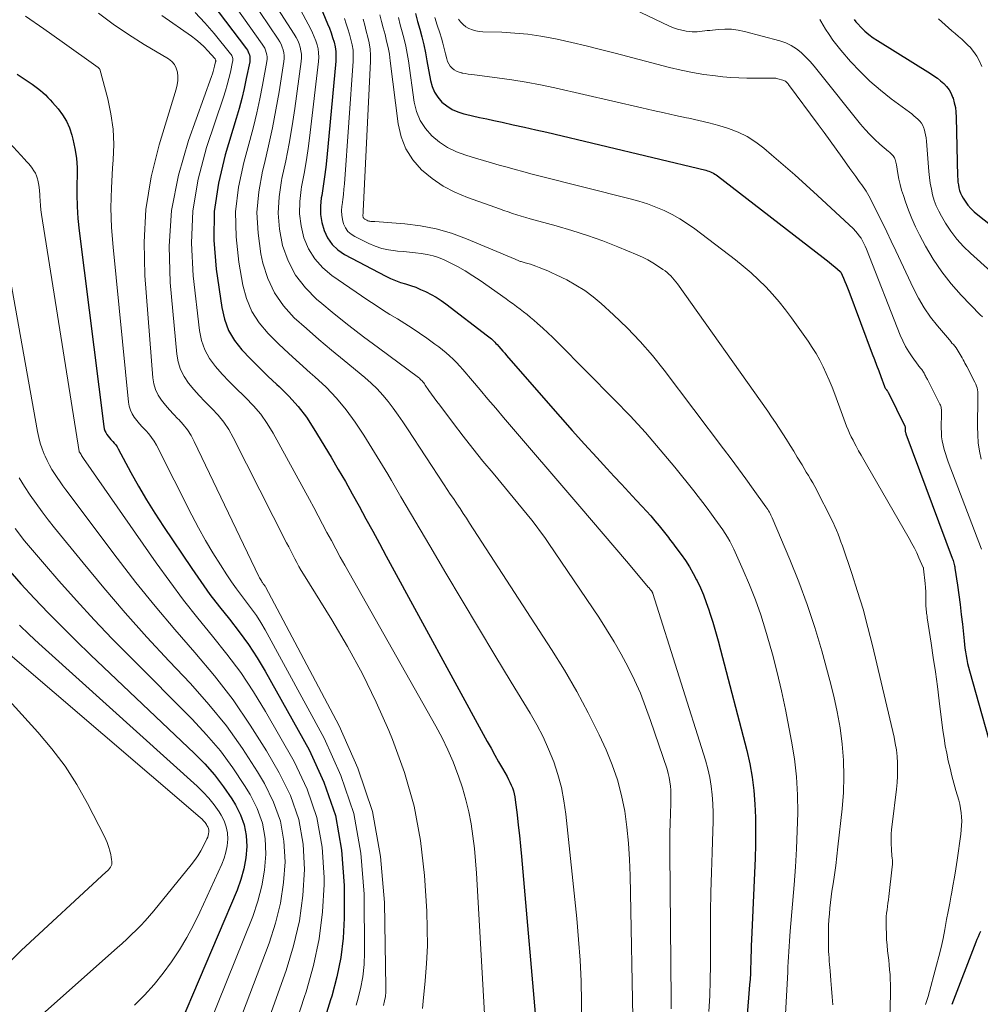
# Model space of a CAD drawing. Units: feet. Extents: x 1955000 to 1960000, y 540000 to 545002.
# Drawn here: x 1955574 to 1955748, y 540851 to 541029 of the extents above; entities that cross this region are included whole.
import ezdxf

# ---------------------------------------------------------------- set-up
doc = ezdxf.new("R2010")
doc.units = ezdxf.units.FT
doc.header["$LTSCALE"] = 100
doc.header["$MEASUREMENT"] = 0
doc.layers.add('CONTOUR INDEX', color=32, linetype='Continuous', lineweight=25)
doc.layers.add('CONTOUR INTERMEDIATE', color=40, linetype='Continuous', lineweight=15)

msp = doc.modelspace()

# ---------------------------------------------------------------- linework, layer by layer
at = {"layer": 'CONTOUR INDEX', "flags": 128}
for points, elevation in [([(1955622.03, 541047), (1955629.56, 541028.74), (1955629.88, 541027.92), (1955630.18, 541027.09), (1955630.46, 541026.25), (1955630.72, 541025.4), (1955630.91, 541024.54), (1955631.04, 541023.68), (1955631.07, 541022.81), (1955631.03, 541021.93), (1955629.39, 541004.45), (1955629.2, 541002.72), (1955628.99, 541000.99), (1955628.75, 540999.27), (1955628.48, 540997.55), (1955628.41, 540997.14), (1955628.27, 540995.63), (1955628.28, 540994.14), (1955628.52, 540992.67), (1955628.9, 540991.21), (1955629.55, 540989.88), (1955630.35, 540988.69), (1955631.41, 540987.72), (1955632.63, 540986.89), (1955640.09, 540982.96), (1955640.97, 540982.54), (1955641.86, 540982.15), (1955642.77, 540981.82), (1955643.69, 540981.53), (1955644.62, 540981.24), (1955645.54, 540980.92), (1955646.44, 540980.55), (1955647.33, 540980.16), (1955647.45, 540980.1), (1955648.37, 540979.62), (1955649.27, 540979.11), (1955650.14, 540978.54), (1955650.98, 540977.94), (1955658.59, 540972.12), (1955658.82, 540971.94), (1955659.05, 540971.76), (1955659.27, 540971.56), (1955659.49, 540971.36), (1955659.7, 540971.16), (1955659.91, 540970.95), (1955660.11, 540970.73), (1955660.31, 540970.52), (1955660.63, 540970.15), (1955660.98, 540969.75), (1955661.33, 540969.35), (1955661.69, 540968.95), (1955662.04, 540968.54), (1955669.58, 540959.89), (1955671.76, 540957.41), (1955673.95, 540954.94), (1955676.16, 540952.48), (1955678.39, 540950.04), (1955680.2, 540948.07), (1955681.53, 540946.62), (1955682.86, 540945.18), (1955684.2, 540943.75), (1955685.54, 540942.32), (1955686.63, 540941.17), (1955687.42, 540940.31), (1955688.2, 540939.43), (1955688.95, 540938.54), (1955689.7, 540937.64), (1955690.68, 540936.41), (1955690.92, 540936.11), (1955691.16, 540935.81), (1955691.39, 540935.5), (1955691.63, 540935.2), (1955691.86, 540934.9), (1955692.09, 540934.59), (1955692.33, 540934.29), (1955692.56, 540933.98), (1955693.72, 540932.43), (1955694.5, 540931.32), (1955695.24, 540930.19), (1955695.91, 540929.02), (1955696.53, 540927.82), (1955696.6, 540927.69), (1955697.2, 540926.4), (1955697.76, 540925.09), (1955698.26, 540923.75), (1955698.73, 540922.41), (1955698.93, 540921.8), (1955699.45, 540920.14), (1955699.95, 540918.47), (1955700.43, 540916.79), (1955700.88, 540915.11), (1955705.63, 540896.85), (1955706.17, 540894.45), (1955706.61, 540892.04), (1955706.91, 540889.61), (1955707.1, 540887.16), (1955707.18, 540884.7), (1955707.22, 540882.24), (1955707.19, 540879.78), (1955707.12, 540877.32), (1955706.49, 540862.5), (1955706.45, 540861.48), (1955706.42, 540860.46), (1955706.39, 540859.44), (1955706.36, 540858.42), (1955706.32, 540857.41), (1955706.28, 540856.39), (1955706.22, 540855.37), (1955706.15, 540854.35), (1955705.23, 540842.7)], 860), ([(1955608.56, 541032.45), (1955614.81, 541024.17), (1955614.99, 541023.92), (1955615.14, 541023.65), (1955615.26, 541023.37), (1955615.36, 541023.08), (1955615.42, 541022.77), (1955615.46, 541022.47), (1955615.45, 541022.17), (1955615.41, 541021.86), (1955614.8, 541018.81), (1955614.4, 541016.98), (1955613.97, 541015.17), (1955613.48, 541013.36), (1955612.96, 541011.57), (1955610.93, 541004.96), (1955609.72, 540999.84), (1955608.98, 540994.69), (1955608.92, 540989.48), (1955609.32, 540984.23), (1955610.33, 540977.23), (1955610.84, 540975.12), (1955611.59, 540973.11), (1955612.68, 540971.28), (1955614.01, 540969.55), (1955615.55, 540967.94), (1955617.11, 540966.36), (1955618.72, 540964.81), (1955620.35, 540963.3), (1955620.77, 540962.92), (1955622.54, 540961.17), (1955624.21, 540959.32), (1955625.7, 540957.33), (1955627.08, 540955.25), (1955630.18, 540950.09), (1955631.48, 540947.88), (1955632.77, 540945.66), (1955634.03, 540943.42), (1955635.28, 540941.18), (1955636.51, 540938.92), (1955637.74, 540936.67), (1955638.96, 540934.42), (1955640.19, 540932.16), (1955658.53, 540898.51), (1955659.21, 540897.28), (1955659.9, 540896.04), (1955660.59, 540894.82), (1955661.29, 540893.59), (1955662.13, 540892.13), (1955662.4, 540891.64), (1955662.65, 540891.13), (1955662.88, 540890.61), (1955663.09, 540890.09), (1955663.26, 540889.55), (1955663.42, 540889.01), (1955663.53, 540888.46), (1955663.62, 540887.9), (1955663.94, 540885.23), (1955664.16, 540883.34), (1955664.37, 540881.44), (1955664.56, 540879.54), (1955664.73, 540877.64), (1955667.58, 540844.99)], 880), ([(1955645.48, 541030.58), (1955645.87, 541029.16), (1955646.27, 541027.75), (1955646.66, 541026.34), (1955647.01, 541024.92), (1955647.32, 541023.48), (1955647.59, 541022.04), (1955648.2, 541018.44), (1955648.5, 541017.35), (1955648.93, 541016.32), (1955649.55, 541015.4), (1955650.3, 541014.54), (1955651.19, 541013.83), (1955652.15, 541013.21), (1955653.19, 541012.76), (1955654.28, 541012.41), (1955654.57, 541012.34), (1955655.85, 541012.05), (1955657.13, 541011.76), (1955658.42, 541011.47), (1955659.7, 541011.2), (1955661.21, 541010.88), (1955663.25, 541010.43), (1955665.29, 541009.98), (1955667.33, 541009.51), (1955669.36, 541009.04), (1955698.18, 541002.15), (1955698.47, 541002.07), (1955698.76, 541001.98), (1955699.04, 541001.87), (1955699.31, 541001.75), (1955699.58, 541001.61), (1955699.84, 541001.47), (1955700.09, 541001.3), (1955700.33, 541001.13), (1955719.48, 540986.35), (1955720.02, 540985.93), (1955720.55, 540985.5), (1955721.08, 540985.07), (1955721.6, 540984.63), (1955722.56, 540983.81), (1955722.6, 540983.77), (1955722.64, 540983.73), (1955722.67, 540983.68), (1955722.69, 540983.64), (1955723.17, 540982.58), (1955723.43, 540982), (1955723.68, 540981.42), (1955723.92, 540980.83), (1955724.15, 540980.24), (1955728.4, 540968.87), (1955728.79, 540967.83), (1955729.18, 540966.79), (1955729.57, 540965.75), (1955729.96, 540964.71), (1955730.65, 540962.9), (1955730.71, 540962.77), (1955730.77, 540962.63), (1955730.84, 540962.5), (1955730.92, 540962.38), (1955731.08, 540962.15), (1955731.14, 540962.07), (1955731.21, 540961.96), (1955731.26, 540961.88), (1955734.33, 540955.7), (1955734.35, 540955.6), (1955734.35, 540955.15), (1955734.35, 540955.05), (1955734.36, 540954.95), (1955734.37, 540954.85), (1955734.39, 540954.75), (1955734.41, 540954.65), (1955734.44, 540954.55), (1955734.47, 540954.45), (1955734.5, 540954.36), (1955742.92, 540931.77), (1955743, 540931.55), (1955743.08, 540931.32), (1955743.15, 540931.1), (1955743.21, 540930.87), (1955743.27, 540930.64), (1955743.32, 540930.41), (1955743.36, 540930.18), (1955743.4, 540929.95), (1955743.86, 540926.88), (1955744.11, 540925.11), (1955744.34, 540923.34), (1955744.56, 540921.57), (1955744.75, 540919.79), (1955745.07, 540916.79), (1955745.14, 540916.11), (1955745.23, 540915.43), (1955745.32, 540914.76), (1955745.42, 540914.08), (1955745.43, 540914.05), (1955745.55, 540913.36), (1955745.69, 540912.67), (1955745.85, 540911.99), (1955746.03, 540911.31), (1955751.18, 540893.06)], 840), ([(1955725.11, 541029.49), (1955725.4, 541029.12), (1955725.71, 541028.77), (1955726.39, 541028.07), (1955727.08, 541027.41), (1955727.8, 541026.78), (1955728.57, 541026.21), (1955729.36, 541025.68), (1955738.95, 541019.7), (1955739.59, 541019.28), (1955740.21, 541018.84), (1955740.8, 541018.37), (1955741.38, 541017.88), (1955741.9, 541017.34), (1955742.35, 541016.75), (1955742.7, 541016.11), (1955742.99, 541015.42), (1955743.06, 541015.21), (1955743.29, 541014.38), (1955743.48, 541013.54), (1955743.59, 541012.68), (1955743.64, 541011.82), (1955743.89, 541001.05), (1955743.91, 541000.53), (1955743.96, 541000.01), (1955744.03, 540999.5), (1955744.11, 540998.99), (1955744.24, 540998.48), (1955744.41, 540998), (1955744.63, 540997.54), (1955744.89, 540997.09), (1955745.26, 540996.53), (1955745.76, 540995.85), (1955746.31, 540995.2), (1955746.91, 540994.6), (1955747.55, 540994.05), (1955759.13, 540984.94)], 820), ([(1955573.2, 541019.58), (1955575.91, 541017.79), (1955576.43, 541017.43), (1955576.93, 541017.06), (1955577.42, 541016.66), (1955577.89, 541016.25), (1955578.35, 541015.82), (1955578.79, 541015.37), (1955579.22, 541014.91), (1955579.64, 541014.45), (1955580.63, 541013.31), (1955581.45, 541012.22), (1955582.16, 541011.07), (1955582.7, 541009.83), (1955583.13, 541008.54), (1955583.32, 541007.81), (1955583.68, 541006.09), (1955583.95, 541004.37), (1955584.07, 541002.62), (1955584.09, 541000.87), (1955584.06, 540999.98), (1955584.05, 540997.78), (1955584.1, 540995.58), (1955584.25, 540993.38), (1955584.48, 540991.19), (1955588.94, 540955.65), (1955589.01, 540955.27), (1955589.12, 540954.9), (1955589.29, 540954.55), (1955589.48, 540954.22), (1955589.72, 540953.9), (1955589.96, 540953.59), (1955590.22, 540953.3), (1955590.49, 540953.01), (1955590.55, 540952.96), (1955590.84, 540952.65), (1955591.11, 540952.32), (1955591.35, 540951.96), (1955591.57, 540951.59), (1955593.86, 540947.31), (1955595.25, 540944.81), (1955596.69, 540942.34), (1955598.2, 540939.91), (1955599.76, 540937.51), (1955604.88, 540929.88), (1955606.52, 540927.52), (1955608.2, 540925.2), (1955609.95, 540922.92), (1955611.74, 540920.68), (1955613.51, 540918.43), (1955615.19, 540916.11), (1955616.74, 540913.71), (1955618.2, 540911.24), (1955626.18, 540896.98), (1955628.89, 540891.11), (1955630.96, 540885.07), (1955632.07, 540878.79), (1955632.55, 540872.35), (1955632.53, 540866.44), (1955632.35, 540862.85), (1955631.95, 540859.29), (1955631.23, 540855.78), (1955630.3, 540852.3), (1955630.08, 540851.62), (1955629.13, 540848.5)], 900), ([(1955571.52, 540929.84), (1955573.9, 540927.13), (1955576.34, 540924.47), (1955578.84, 540921.87), (1955581.36, 540919.29), (1955583.93, 540916.76), (1955586.53, 540914.25), (1955605.38, 540896.36), (1955607.26, 540894.44), (1955609.03, 540892.43), (1955610.65, 540890.3), (1955612.16, 540888.09), (1955612.84, 540887.01), (1955613.75, 540885.22), (1955614.43, 540883.37), (1955614.77, 540881.43), (1955614.88, 540879.43), (1955614.69, 540877.4), (1955614.35, 540875.4), (1955613.8, 540873.45), (1955613.11, 540871.54), (1955602.78, 540847.23)], 920), ([(1955748.02, 540864.03), (1955747.81, 540863.55), (1955747.6, 540863.06), (1955747.4, 540862.58), (1955747.21, 540862.09), (1955742.87, 540850.78)], 840)]:
    msp.add_lwpolyline(points, dxfattribs=dict(at, elevation=elevation))
at = {"layer": 'CONTOUR INTERMEDIATE', "flags": 128}
for points, elevation in [([(1955601.84, 541060.46), (1955623.5, 541026.83), (1955623.83, 541026.27), (1955624.12, 541025.69), (1955624.36, 541025.09), (1955624.57, 541024.47), (1955624.71, 541023.84), (1955624.8, 541023.2), (1955624.8, 541022.55), (1955624.75, 541021.91), (1955623.58, 541013.39), (1955623.1, 541010.2), (1955622.56, 541007.01), (1955621.94, 541003.84), (1955621.27, 541000.68), (1955621.19, 541000.32), (1955620.75, 540997.35), (1955620.58, 540994.39), (1955620.85, 540991.44), (1955621.39, 540988.49), (1955622.41, 540985.7), (1955623.73, 540983.11), (1955625.51, 540980.8), (1955627.6, 540978.69), (1955628.12, 540978.26), (1955630.73, 540976.11), (1955633.38, 540974), (1955636.06, 540971.94), (1955638.76, 540969.91), (1955646.02, 540964.56), (1955646.21, 540964.42), (1955646.38, 540964.26), (1955646.55, 540964.1), (1955646.71, 540963.93), (1955646.86, 540963.75), (1955647.01, 540963.57), (1955647.15, 540963.38), (1955647.28, 540963.19), (1955647.95, 540962.21), (1955648.42, 540961.53), (1955648.9, 540960.85), (1955649.39, 540960.19), (1955649.89, 540959.52), (1955652.38, 540956.23), (1955654.14, 540953.93), (1955655.93, 540951.66), (1955657.74, 540949.4), (1955659.58, 540947.17), (1955663.25, 540942.76), (1955664.09, 540941.75), (1955664.93, 540940.73), (1955665.76, 540939.7), (1955666.59, 540938.67), (1955667.4, 540937.63), (1955668.19, 540936.58), (1955668.96, 540935.51), (1955669.71, 540934.42), (1955678.75, 540921.05), (1955680.18, 540918.85), (1955681.56, 540916.61), (1955682.85, 540914.33), (1955684.09, 540912.01), (1955685.24, 540909.65), (1955686.31, 540907.25), (1955687.27, 540904.81), (1955688.17, 540902.34), (1955691.15, 540893.47), (1955691.37, 540892.73), (1955691.56, 540891.97), (1955691.68, 540891.21), (1955691.77, 540890.43), (1955691.82, 540889.66), (1955691.85, 540888.88), (1955691.86, 540888.1), (1955691.84, 540887.32), (1955691.77, 540885.4), (1955691.72, 540883.67), (1955691.69, 540881.93), (1955691.68, 540880.19), (1955691.68, 540878.45), (1955691.93, 540851.58), (1955691.92, 540850.01)], 868), ([(1955611.29, 541056.32), (1955626.49, 541027.78), (1955626.83, 541027.09), (1955627.14, 541026.39), (1955627.41, 541025.67), (1955627.64, 541024.93), (1955627.81, 541024.19), (1955627.91, 541023.44), (1955627.93, 541022.68), (1955627.89, 541021.92), (1955626.39, 541009.01), (1955626.07, 541006.53), (1955625.71, 541004.06), (1955625.3, 541001.6), (1955624.84, 540999.15), (1955624.75, 540998.69), (1955624.49, 540996.48), (1955624.44, 540994.28), (1955624.73, 540992.09), (1955625.24, 540989.92), (1955626.11, 540987.9), (1955627.21, 540986.06), (1955628.66, 540984.47), (1955630.34, 540983.05), (1955636.83, 540978.61), (1955638.16, 540977.72), (1955639.5, 540976.85), (1955640.85, 540976), (1955642.22, 540975.17), (1955643.58, 540974.34), (1955644.92, 540973.48), (1955646.24, 540972.58), (1955647.55, 540971.67), (1955649.02, 540970.61), (1955649.71, 540970.09), (1955650.39, 540969.57), (1955651.05, 540969.02), (1955651.7, 540968.46), (1955652.33, 540967.87), (1955652.95, 540967.27), (1955653.53, 540966.64), (1955654.1, 540966), (1955655.82, 540963.97), (1955657.24, 540962.31), (1955658.65, 540960.64), (1955660.07, 540958.97), (1955661.49, 540957.31), (1955675.31, 540941.14), (1955677.43, 540938.66), (1955679.55, 540936.18), (1955681.67, 540933.69), (1955683.79, 540931.21), (1955687.82, 540926.48), (1955687.93, 540926.36), (1955688.03, 540926.23), (1955688.12, 540926.11), (1955688.22, 540925.98), (1955688.33, 540925.83), (1955688.37, 540925.78), (1955688.41, 540925.72), (1955688.44, 540925.66), (1955688.47, 540925.6), (1955688.5, 540925.54), (1955688.52, 540925.48), (1955688.55, 540925.42), (1955688.57, 540925.35), (1955698.12, 540895.13), (1955698.55, 540893.57), (1955698.92, 540892), (1955699.17, 540890.41), (1955699.35, 540888.8), (1955699.45, 540887.18), (1955699.52, 540885.56), (1955699.52, 540883.93), (1955699.49, 540882.31), (1955699.34, 540878.35), (1955699.22, 540874.75), (1955699.13, 540871.15), (1955699.07, 540867.54), (1955699.04, 540863.94), (1955699.03, 540857.98), (1955698.99, 540855.16), (1955698.9, 540852.35), (1955698.76, 540849.54)], 864), ([(1955604.23, 541050.22), (1955620.6, 541025.94), (1955620.88, 541025.48), (1955621.13, 541025.01), (1955621.33, 541024.51), (1955621.5, 541024), (1955621.62, 541023.48), (1955621.68, 541022.96), (1955621.68, 541022.43), (1955621.63, 541021.89), (1955620.75, 541016.39), (1955620.18, 541013.11), (1955619.56, 541009.84), (1955618.84, 541006.59), (1955618.07, 541003.36), (1955617.72, 541001.98), (1955617.05, 540998.24), (1955616.73, 540994.5), (1955616.92, 540990.74), (1955617.46, 540986.98), (1955617.82, 540985.29), (1955618.7, 540982.52), (1955619.89, 540979.91), (1955621.53, 540977.58), (1955623.49, 540975.41), (1955625.71, 540973.42), (1955627.95, 540971.45), (1955630.23, 540969.52), (1955632.54, 540967.62), (1955636.33, 540964.54), (1955637.48, 540963.54), (1955638.57, 540962.5), (1955639.59, 540961.37), (1955640.56, 540960.2), (1955641.47, 540958.98), (1955642.37, 540957.74), (1955643.23, 540956.49), (1955644.08, 540955.22), (1955650.73, 540945.08), (1955651.27, 540944.24), (1955651.82, 540943.41), (1955652.37, 540942.59), (1955652.93, 540941.76), (1955653, 540941.66), (1955653.59, 540940.78), (1955654.17, 540939.9), (1955654.75, 540939.01), (1955655.33, 540938.13), (1955670.2, 540915.21), (1955672.54, 540911.44), (1955674.78, 540907.6), (1955676.85, 540903.68), (1955678.81, 540899.7), (1955680.1, 540896.97), (1955681.22, 540894.27), (1955682.18, 540891.53), (1955682.9, 540888.71), (1955683.47, 540885.85), (1955683.85, 540882.94), (1955684.16, 540880.03), (1955684.34, 540877.11), (1955684.46, 540874.18), (1955684.98, 540845.27)], 872), ([(1955606.47, 541040.86), (1955617.7, 541025.06), (1955617.93, 541024.7), (1955618.13, 541024.33), (1955618.29, 541023.94), (1955618.43, 541023.54), (1955618.52, 541023.13), (1955618.57, 541022.71), (1955618.56, 541022.3), (1955618.52, 541021.88), (1955617.75, 541017.62), (1955617.25, 541015.09), (1955616.71, 541012.56), (1955616.09, 541010.05), (1955615.43, 541007.54), (1955614.32, 541003.59), (1955613.39, 540999.1), (1955612.86, 540994.59), (1955612.94, 540990.06), (1955613.44, 540985.5), (1955614.18, 540981.31), (1955614.85, 540978.86), (1955615.8, 540976.56), (1955617.15, 540974.46), (1955618.78, 540972.51), (1955620.64, 540970.69), (1955622.53, 540968.9), (1955624.46, 540967.15), (1955626.41, 540965.43), (1955627.25, 540964.7), (1955629.28, 540962.81), (1955631.19, 540960.81), (1955632.93, 540958.67), (1955634.57, 540956.43), (1955636.1, 540954.1), (1955637.6, 540951.75), (1955639.05, 540949.38), (1955640.48, 540946.99), (1955641.13, 540945.87), (1955642.86, 540942.91), (1955644.6, 540939.96), (1955646.33, 540937), (1955648.08, 540934.04), (1955651.03, 540929.03), (1955653.97, 540924.08), (1955656.92, 540919.13), (1955659.89, 540914.2), (1955662.87, 540909.28), (1955666.31, 540903.65), (1955667.52, 540901.52), (1955668.65, 540899.35), (1955669.66, 540897.12), (1955670.58, 540894.84), (1955671.34, 540892.52), (1955671.98, 540890.16), (1955672.45, 540887.77), (1955672.79, 540885.35), (1955674.77, 540866.37), (1955675.11, 540862.6), (1955675.38, 540858.82), (1955675.55, 540855.03), (1955675.65, 540851.24), (1955675.71, 540846.47)], 876), ([(1955685.11, 541031.38), (1955691.63, 541028.31), (1955692.35, 541028.01), (1955693.08, 541027.75), (1955693.84, 541027.57), (1955694.61, 541027.42), (1955695.25, 541027.34), (1955695.71, 541027.29), (1955696.17, 541027.27), (1955696.63, 541027.29), (1955697.09, 541027.33), (1955697.54, 541027.38), (1955698, 541027.44), (1955698.46, 541027.49), (1955698.92, 541027.54), (1955700.44, 541027.7), (1955701.65, 541027.77), (1955702.86, 541027.74), (1955704.06, 541027.58), (1955705.24, 541027.33), (1955711.63, 541025.63), (1955712.69, 541025.26), (1955713.7, 541024.8), (1955714.63, 541024.19), (1955715.51, 541023.5), (1955716.32, 541022.7), (1955717.12, 541021.89), (1955717.87, 541021.04), (1955718.6, 541020.16), (1955726.29, 541010.51), (1955727.1, 541009.55), (1955727.95, 541008.63), (1955728.84, 541007.75), (1955729.77, 541006.91), (1955731.33, 541005.57), (1955731.5, 541005.42), (1955731.68, 541005.26), (1955731.85, 541005.11), (1955732.02, 541004.96), (1955732.18, 541004.79), (1955732.32, 541004.61), (1955732.43, 541004.42), (1955732.51, 541004.21), (1955732.54, 541004.14), (1955732.61, 541003.89), (1955732.68, 541003.63), (1955732.74, 541003.38), (1955732.79, 541003.12), (1955733.04, 541001.59), (1955733.24, 541000.57), (1955733.46, 540999.56), (1955733.73, 540998.56), (1955734.04, 540997.57), (1955734.41, 540996.43), (1955734.97, 540994.9), (1955735.57, 540993.38), (1955736.25, 540991.89), (1955736.98, 540990.43), (1955738.06, 540988.4), (1955739.46, 540986.01), (1955741, 540983.72), (1955742.71, 540981.55), (1955744.56, 540979.48), (1955748, 540975.94), (1955748.38, 540975.54)], 828), ([(1955574.73, 541030.1), (1955578.07, 541027.8), (1955581.39, 541025.46), (1955587.9, 541020.8), (1955587.94, 541020.77), (1955587.99, 541020.73), (1955588.03, 541020.7), (1955588.07, 541020.66), (1955588.11, 541020.62), (1955588.14, 541020.58), (1955588.17, 541020.53), (1955588.19, 541020.48), (1955589.64, 541015.14), (1955590.23, 541012.4), (1955590.63, 541009.64), (1955590.73, 541006.85), (1955590.64, 541004.05), (1955590.51, 541002.53), (1955590.31, 540998.95), (1955590.23, 540995.37), (1955590.36, 540991.8), (1955590.61, 540988.23), (1955593.41, 540960.09), (1955593.55, 540959.35), (1955593.75, 540958.64), (1955594.07, 540957.98), (1955594.46, 540957.34), (1955594.92, 540956.74), (1955595.4, 540956.15), (1955595.91, 540955.59), (1955596.44, 540955.04), (1955596.54, 540954.94), (1955597.1, 540954.33), (1955597.62, 540953.69), (1955598.07, 540953.01), (1955598.48, 540952.29), (1955604.92, 540939.55), (1955606.13, 540937.25), (1955607.39, 540934.98), (1955608.72, 540932.75), (1955610.1, 540930.54), (1955611.28, 540928.73), (1955612.13, 540927.47), (1955613, 540926.22), (1955613.91, 540925.01), (1955614.84, 540923.81), (1955615.76, 540922.6), (1955616.63, 540921.36), (1955617.43, 540920.08), (1955618.19, 540918.77), (1955628.91, 540899.12), (1955631.96, 540892.36), (1955634.31, 540885.43), (1955635.6, 540878.22), (1955636.2, 540870.83), (1955636.26, 540860.25), (1955636.17, 540858.03), (1955635.95, 540855.82), (1955635.53, 540853.64), (1955634.97, 540851.49), (1955634.73, 540850.69)], 896), ([(1955587.95, 541030.66), (1955590.65, 541028.66), (1955593.43, 541026.79), (1955596.28, 541025), (1955600.69, 541022.36), (1955601.28, 541021.89), (1955601.76, 541021.35), (1955602.08, 541020.7), (1955602.3, 541019.98), (1955602.37, 541019.2), (1955602.37, 541018.43), (1955602.26, 541017.66), (1955602.08, 541016.9), (1955598.98, 541006.8), (1955597.54, 541000.96), (1955596.55, 540995.06), (1955596.23, 540989.1), (1955596.37, 540983.08), (1955597.85, 540964.48), (1955598.04, 540963.39), (1955598.34, 540962.35), (1955598.81, 540961.37), (1955599.4, 540960.44), (1955600.11, 540959.56), (1955600.83, 540958.71), (1955601.6, 540957.88), (1955602.38, 540957.07), (1955602.53, 540956.92), (1955603.36, 540956.02), (1955604.12, 540955.07), (1955604.77, 540954.04), (1955605.36, 540952.96), (1955617.1, 540928.43), (1955617.2, 540928.23), (1955617.31, 540928.02), (1955617.42, 540927.83), (1955617.54, 540927.63), (1955617.64, 540927.48), (1955617.71, 540927.36), (1955617.79, 540927.25), (1955617.87, 540927.13), (1955617.96, 540927.02), (1955618.04, 540926.91), (1955618.12, 540926.8), (1955618.19, 540926.68), (1955618.26, 540926.56), (1955631.65, 540901.32), (1955635.04, 540893.65), (1955637.67, 540885.78), (1955639.17, 540877.62), (1955639.9, 540869.27), (1955640.14, 540853.94), (1955640.12, 540853.1), (1955640.04, 540852.26), (1955639.89, 540851.44), (1955639.7, 540850.62)], 892), ([(1955599.46, 541030.22), (1955604.84, 541026.49), (1955605.64, 541025.88), (1955606.42, 541025.24), (1955607.14, 541024.55), (1955607.84, 541023.82), (1955609.07, 541022.43), (1955609.12, 541022.37), (1955609.16, 541022.3), (1955609.2, 541022.22), (1955609.23, 541022.15), (1955609.24, 541022.07), (1955609.25, 541021.99), (1955609.24, 541021.91), (1955609.23, 541021.83), (1955609.04, 541021.04), (1955608.92, 541020.57), (1955608.79, 541020.1), (1955608.64, 541019.64), (1955608.48, 541019.18), (1955604.29, 541007.57), (1955602.46, 541001.25), (1955601.21, 540994.86), (1955600.81, 540988.36), (1955600.97, 540981.78), (1955602.16, 540968.8), (1955602.42, 540967.37), (1955602.84, 540966), (1955603.5, 540964.72), (1955604.31, 540963.51), (1955605.28, 540962.37), (1955606.26, 540961.26), (1955607.29, 540960.18), (1955608.35, 540959.13), (1955608.57, 540958.91), (1955609.69, 540957.72), (1955610.72, 540956.46), (1955611.62, 540955.11), (1955612.43, 540953.69), (1955622.12, 540934.57), (1955622.49, 540933.85), (1955622.85, 540933.13), (1955623.22, 540932.4), (1955623.58, 540931.68), (1955623.95, 540930.97), (1955624.34, 540930.26), (1955624.74, 540929.56), (1955625.16, 540928.87), (1955630.3, 540920.6), (1955633.18, 540915.72), (1955635.89, 540910.76), (1955638.36, 540905.67), (1955640.67, 540900.5), (1955641.35, 540898.88), (1955643.51, 540892.88), (1955645.26, 540886.79), (1955646.4, 540880.55), (1955647.12, 540874.22), (1955647.53, 540867.75), (1955647.65, 540864.58), (1955647.66, 540861.42), (1955647.52, 540858.25), (1955647.27, 540855.09), (1955646.88, 540851.42), (1955646.76, 540850.09)], 888), ([(1955605.51, 541030.8), (1955607.26, 541028.93), (1955608.94, 541026.99), (1955611.93, 541023.3), (1955612.05, 541023.14), (1955612.15, 541022.97), (1955612.23, 541022.8), (1955612.29, 541022.61), (1955612.33, 541022.42), (1955612.35, 541022.23), (1955612.34, 541022.04), (1955612.32, 541021.85), (1955611.9, 541019.95), (1955611.63, 541018.81), (1955611.33, 541017.68), (1955611, 541016.56), (1955610.65, 541015.45), (1955607.58, 541006.29), (1955606.08, 541000.56), (1955605.09, 540994.77), (1955604.87, 540988.91), (1955605.16, 540983), (1955606.32, 540973.06), (1955606.69, 540971.28), (1955607.26, 540969.59), (1955608.13, 540968.03), (1955609.19, 540966.55), (1955610.43, 540965.17), (1955611.69, 540963.81), (1955613, 540962.49), (1955614.34, 540961.2), (1955614.64, 540960.91), (1955616.08, 540959.43), (1955617.41, 540957.88), (1955618.58, 540956.2), (1955619.66, 540954.45), (1955626.25, 540942.43), (1955627.06, 540940.94), (1955627.86, 540939.45), (1955628.65, 540937.95), (1955629.44, 540936.45), (1955630.23, 540934.95), (1955631.03, 540933.46), (1955631.85, 540931.98), (1955632.68, 540930.5), (1955649.19, 540901.3), (1955650.32, 540899.17), (1955651.38, 540897), (1955652.33, 540894.79), (1955653.21, 540892.54), (1955653.33, 540892.22), (1955654.03, 540890.09), (1955654.66, 540887.94), (1955655.16, 540885.75), (1955655.58, 540883.55), (1955655.91, 540881.32), (1955656.2, 540879.09), (1955656.41, 540876.85), (1955656.57, 540874.61), (1955658.16, 540846.97)], 884), ([(1955632.63, 541029.69), (1955632.94, 541028.74), (1955633.23, 541027.79), (1955633.52, 541026.83), (1955633.79, 541025.87), (1955634.01, 541024.9), (1955634.16, 541023.92), (1955634.21, 541022.94), (1955634.19, 541021.95), (1955632.59, 540999.69), (1955632.51, 540998.73), (1955632.42, 540997.78), (1955632.31, 540996.83), (1955632.18, 540995.88), (1955632.15, 540995.62), (1955632.09, 540994.8), (1955632.11, 540994), (1955632.25, 540993.2), (1955632.46, 540992.41), (1955632.81, 540991.7), (1955633.25, 540991.06), (1955633.83, 540990.55), (1955634.49, 540990.12), (1955637.01, 540988.88), (1955638.18, 540988.39), (1955639.37, 540987.99), (1955640.6, 540987.72), (1955641.85, 540987.53), (1955642.22, 540987.5), (1955643.31, 540987.4), (1955644.39, 540987.3), (1955645.48, 540987.19), (1955646.56, 540987.07), (1955647.63, 540986.9), (1955648.68, 540986.66), (1955649.69, 540986.31), (1955650.69, 540985.89), (1955651.66, 540985.42), (1955653.1, 540984.67), (1955654.52, 540983.88), (1955655.9, 540983.03), (1955657.25, 540982.13), (1955661.93, 540978.83), (1955662.58, 540978.37), (1955663.22, 540977.91), (1955663.86, 540977.44), (1955664.5, 540976.96), (1955665.13, 540976.47), (1955665.75, 540975.97), (1955666.36, 540975.47), (1955666.96, 540974.95), (1955667.66, 540974.34), (1955668.59, 540973.5), (1955669.52, 540972.65), (1955670.42, 540971.79), (1955671.32, 540970.9), (1955681.63, 540960.52), (1955684.47, 540957.57), (1955687.25, 540954.55), (1955689.93, 540951.46), (1955692.54, 540948.3), (1955696, 540943.98), (1955696.83, 540942.94), (1955697.64, 540941.89), (1955698.45, 540940.83), (1955699.24, 540939.76), (1955699.85, 540938.93), (1955700.33, 540938.27), (1955700.8, 540937.6), (1955701.26, 540936.93), (1955701.72, 540936.25), (1955702.15, 540935.56), (1955702.56, 540934.86), (1955702.94, 540934.14), (1955703.29, 540933.4), (1955704.99, 540929.59), (1955706.12, 540926.91), (1955707.19, 540924.21), (1955708.15, 540921.48), (1955709.04, 540918.71), (1955709.35, 540917.68), (1955710.29, 540914.36), (1955711.16, 540911.03), (1955711.94, 540907.68), (1955712.64, 540904.31), (1955713.74, 540898.56), (1955714.26, 540895.34), (1955714.65, 540892.1), (1955714.83, 540888.85), (1955714.88, 540885.58), (1955714.8, 540882.31), (1955714.67, 540879.03), (1955714.48, 540875.77), (1955714.23, 540872.5), (1955713.52, 540864.12), (1955713.45, 540863.19), (1955713.38, 540862.26), (1955713.32, 540861.32), (1955713.26, 540860.39), (1955713.2, 540859.46), (1955713.15, 540858.52), (1955713.1, 540857.59), (1955713.05, 540856.65), (1955712.26, 540841.55)], 856), ([(1955639.01, 541030.36), (1955639.32, 541029.18), (1955639.65, 541027.99), (1955639.97, 541026.8), (1955640.27, 541025.61), (1955640.54, 541024.41), (1955640.76, 541023.21), (1955640.93, 541021.99), (1955642.36, 541010.59), (1955642.91, 541008.25), (1955643.75, 541006.05), (1955645.03, 541004.08), (1955646.61, 541002.26), (1955648.5, 541000.69), (1955650.5, 540999.3), (1955652.66, 540998.17), (1955654.93, 540997.21), (1955659.92, 540995.44), (1955660.72, 540995.16), (1955661.51, 540994.88), (1955662.31, 540994.61), (1955663.1, 540994.33), (1955663.9, 540994.06), (1955664.7, 540993.81), (1955665.51, 540993.57), (1955666.32, 540993.34), (1955671.06, 540992.07), (1955673.9, 540991.24), (1955676.71, 540990.35), (1955679.48, 540989.34), (1955682.23, 540988.26), (1955685.74, 540986.81), (1955686.7, 540986.38), (1955687.64, 540985.91), (1955688.55, 540985.39), (1955689.44, 540984.83), (1955690.42, 540984.18), (1955690.8, 540983.9), (1955691.17, 540983.62), (1955691.51, 540983.3), (1955691.85, 540982.98), (1955692.16, 540982.63), (1955692.47, 540982.27), (1955692.76, 540981.91), (1955693.03, 540981.53), (1955709.43, 540958.45), (1955710.14, 540957.44), (1955710.84, 540956.41), (1955711.52, 540955.38), (1955712.19, 540954.33), (1955712.85, 540953.28), (1955713.5, 540952.23), (1955714.15, 540951.17), (1955714.79, 540950.11), (1955715.65, 540948.69), (1955716.04, 540948.05), (1955716.43, 540947.4), (1955716.82, 540946.75), (1955717.21, 540946.1), (1955717.59, 540945.45), (1955717.96, 540944.8), (1955718.32, 540944.13), (1955718.67, 540943.46), (1955720.64, 540939.6), (1955720.97, 540938.92), (1955721.3, 540938.23), (1955721.61, 540937.54), (1955721.9, 540936.85), (1955722.19, 540936.15), (1955722.46, 540935.44), (1955722.72, 540934.73), (1955722.97, 540934.02), (1955724.68, 540928.99), (1955725.73, 540925.75), (1955726.72, 540922.49), (1955727.61, 540919.21), (1955728.44, 540915.9), (1955732.35, 540899.3), (1955732.58, 540898.14), (1955732.77, 540896.97), (1955732.9, 540895.8), (1955732.97, 540894.61), (1955732.99, 540893.43), (1955732.97, 540892.24), (1955732.89, 540891.06), (1955732.77, 540889.88), (1955732, 540883.43), (1955731.92, 540882.55), (1955731.86, 540881.67), (1955731.84, 540880.79), (1955731.85, 540879.91), (1955731.89, 540878.95), (1955731.91, 540878.55), (1955731.93, 540878.15), (1955731.97, 540877.76), (1955732.02, 540877.36), (1955732.06, 540876.96), (1955732.08, 540876.57), (1955732.07, 540876.17), (1955732.04, 540875.78), (1955731.4, 540870.38), (1955731.32, 540869.77), (1955731.24, 540869.17), (1955731.16, 540868.57), (1955731.08, 540867.97), (1955731.01, 540867.37), (1955730.95, 540866.77), (1955730.93, 540866.16), (1955730.92, 540865.55), (1955730.93, 540864.69), (1955730.96, 540863.65), (1955731.01, 540862.61), (1955731.09, 540861.57), (1955731.19, 540860.54), (1955731.29, 540859.7), (1955731.38, 540858.83), (1955731.47, 540857.96), (1955731.55, 540857.08), (1955731.62, 540856.2), (1955731.67, 540855.33), (1955731.71, 540854.45), (1955731.71, 540853.57), (1955731.71, 540852.69), (1955731.6, 540848.45)], 848), ([(1955642.39, 541029.87), (1955642.74, 541028.57), (1955643.1, 541027.27), (1955643.44, 541025.97), (1955643.75, 541024.66), (1955644, 541023.34), (1955644.21, 541022.01), (1955645.27, 541014.52), (1955645.7, 541012.8), (1955646.34, 541011.19), (1955647.29, 541009.74), (1955648.45, 541008.4), (1955649.85, 541007.26), (1955651.33, 541006.27), (1955652.94, 541005.5), (1955654.63, 541004.87), (1955656.42, 541004.34), (1955657.85, 541003.93), (1955659.27, 541003.51), (1955660.7, 541003.1), (1955662.13, 541002.7), (1955663.57, 541002.3), (1955665, 541001.91), (1955666.44, 541001.54), (1955667.88, 541001.17), (1955684.48, 540997), (1955686.04, 540996.56), (1955687.59, 540996.06), (1955689.11, 540995.48), (1955690.61, 540994.85), (1955692.06, 540994.12), (1955693.48, 540993.34), (1955694.84, 540992.46), (1955696.17, 540991.51), (1955703.56, 540985.88), (1955705, 540984.73), (1955706.4, 540983.55), (1955707.75, 540982.3), (1955709.06, 540981.01), (1955710.31, 540979.66), (1955711.52, 540978.27), (1955712.66, 540976.83), (1955713.76, 540975.36), (1955716.76, 540971.14), (1955717.51, 540970.02), (1955718.22, 540968.88), (1955718.87, 540967.71), (1955719.49, 540966.51), (1955720.05, 540965.29), (1955720.59, 540964.06), (1955721.1, 540962.81), (1955721.58, 540961.55), (1955722.97, 540957.7), (1955723.22, 540957.04), (1955723.47, 540956.38), (1955723.74, 540955.73), (1955724.01, 540955.07), (1955724.29, 540954.43), (1955724.59, 540953.79), (1955724.91, 540953.16), (1955725.24, 540952.53), (1955725.47, 540952.1), (1955725.93, 540951.27), (1955726.39, 540950.44), (1955726.86, 540949.62), (1955727.33, 540948.79), (1955735.11, 540935.32), (1955735.59, 540934.46), (1955736.04, 540933.6), (1955736.47, 540932.72), (1955736.88, 540931.84), (1955737.65, 540930.08), (1955737.66, 540930.06), (1955737.67, 540930.05), (1955737.67, 540930.03), (1955737.68, 540930.01), (1955737.7, 540929.93), (1955737.7, 540929.91), (1955737.7, 540929.89), (1955737.71, 540929.87), (1955737.71, 540929.86), (1955737.99, 540927.17), (1955738.05, 540926.43), (1955738.1, 540925.69), (1955738.13, 540924.95), (1955738.14, 540924.21), (1955738.14, 540923.33), (1955738.15, 540923.03), (1955738.16, 540922.72), (1955738.18, 540922.42), (1955738.22, 540922.12), (1955738.26, 540921.82), (1955738.3, 540921.52), (1955738.34, 540921.22), (1955738.38, 540920.92), (1955739.09, 540916.32), (1955739.48, 540913.72), (1955739.85, 540911.12), (1955740.21, 540908.51), (1955740.55, 540905.91), (1955741.23, 540900.5), (1955741.42, 540899.12), (1955741.64, 540897.75), (1955741.91, 540896.38), (1955742.19, 540895.01), (1955742.51, 540893.66), (1955742.85, 540892.3), (1955743.21, 540890.96), (1955743.59, 540889.61), (1955744.09, 540887.87), (1955744.28, 540887.12), (1955744.44, 540886.36), (1955744.54, 540885.59), (1955744.61, 540884.81), (1955744.63, 540884.04), (1955744.62, 540883.26), (1955744.56, 540882.48), (1955744.47, 540881.71), (1955743.79, 540876.97), (1955743.56, 540875.42), (1955743.31, 540873.87), (1955743.04, 540872.32), (1955742.76, 540870.78), (1955742.73, 540870.64), (1955742.45, 540869.17), (1955742.18, 540867.69), (1955741.9, 540866.22), (1955741.63, 540864.75), (1955741.56, 540864.41), (1955741.24, 540862.78), (1955740.89, 540861.14), (1955740.5, 540859.52), (1955740.08, 540857.91), (1955738.53, 540852.22), (1955738.47, 540852.04), (1955738.42, 540851.86), (1955738.37, 540851.68), (1955738.31, 540851.5), (1955738.26, 540851.32), (1955738.2, 540851.14), (1955738.14, 540850.96), (1955738.09, 540850.78)], 844), ([(1955649.03, 541029.9), (1955649.46, 541028.51), (1955649.92, 541027.07), (1955650.21, 541026.13), (1955650.48, 541025.19), (1955650.73, 541024.24), (1955650.96, 541023.29), (1955651.17, 541022.38), (1955651.32, 541021.9), (1955651.53, 541021.46), (1955651.81, 541021.05), (1955652.14, 541020.68), (1955652.53, 541020.37), (1955652.95, 541020.12), (1955653.41, 541019.94), (1955653.89, 541019.81), (1955653.99, 541019.8), (1955654.54, 541019.71), (1955655.09, 541019.62), (1955655.64, 541019.54), (1955656.19, 541019.47), (1955660.35, 541018.95), (1955662.97, 541018.58), (1955665.58, 541018.15), (1955668.18, 541017.65), (1955670.77, 541017.1), (1955686.61, 541013.47), (1955688.63, 541013.01), (1955690.65, 541012.56), (1955692.68, 541012.12), (1955694.7, 541011.69), (1955695.09, 541011.61), (1955696.91, 541011.2), (1955698.73, 541010.75), (1955700.53, 541010.25), (1955702.32, 541009.71), (1955704.05, 541009.05), (1955705.71, 541008.26), (1955707.26, 541007.27), (1955708.74, 541006.16), (1955710.13, 541004.97), (1955712.24, 541003.15), (1955714.34, 541001.31), (1955716.41, 540999.44), (1955718.46, 540997.55), (1955724.97, 540991.5), (1955725.36, 540991.12), (1955725.72, 540990.71), (1955726.05, 540990.27), (1955726.36, 540989.82), (1955726.64, 540989.34), (1955726.9, 540988.86), (1955727.13, 540988.36), (1955727.34, 540987.86), (1955733.49, 540972.21), (1955733.94, 540971.18), (1955734.44, 540970.18), (1955735.02, 540969.22), (1955735.65, 540968.29), (1955736.74, 540966.79), (1955736.87, 540966.63), (1955736.99, 540966.47), (1955737.12, 540966.32), (1955737.24, 540966.16), (1955737.38, 540966), (1955737.49, 540965.85), (1955737.6, 540965.69), (1955737.69, 540965.52), (1955737.79, 540965.36), (1955737.88, 540965.19), (1955737.97, 540965.02), (1955738.06, 540964.85), (1955738.15, 540964.69), (1955738.24, 540964.52), (1955738.33, 540964.35), (1955738.42, 540964.18), (1955740.68, 540959.7), (1955740.76, 540959.52), (1955740.83, 540959.34), (1955740.88, 540959.15), (1955740.92, 540958.96), (1955740.94, 540958.76), (1955740.96, 540958.56), (1955740.97, 540958.37), (1955740.97, 540958.17), (1955740.92, 540955.38), (1955740.94, 540954.6), (1955740.99, 540953.81), (1955741.11, 540953.04), (1955741.26, 540952.26), (1955741.45, 540951.5), (1955741.67, 540950.74), (1955741.92, 540949.99), (1955742.18, 540949.25), (1955748.2, 540933.42)], 836), ([(1955653.31, 541029.58), (1955653.7, 541029.06), (1955654.14, 541028.59), (1955654.65, 541028.21), (1955655.21, 541027.87), (1955655.82, 541027.63), (1955656.44, 541027.44), (1955657.08, 541027.33), (1955657.74, 541027.27), (1955661.17, 541027.19), (1955663.54, 541027.06), (1955665.91, 541026.85), (1955668.25, 541026.5), (1955670.59, 541026.06), (1955671.21, 541025.93), (1955673.85, 541025.34), (1955676.47, 541024.73), (1955679.1, 541024.08), (1955681.71, 541023.41), (1955691.63, 541020.8), (1955693.69, 541020.31), (1955695.77, 541019.88), (1955697.86, 541019.55), (1955699.96, 541019.28), (1955701.27, 541019.14), (1955702.72, 541019.01), (1955704.18, 541018.92), (1955705.64, 541018.87), (1955707.1, 541018.86), (1955709.6, 541018.88), (1955709.82, 541018.88), (1955710.03, 541018.88), (1955710.24, 541018.88), (1955710.45, 541018.88), (1955710.66, 541018.87), (1955710.87, 541018.85), (1955711.08, 541018.81), (1955711.29, 541018.76), (1955712.18, 541018.52), (1955712.34, 541018.47), (1955712.49, 541018.4), (1955712.63, 541018.31), (1955712.76, 541018.21), (1955712.89, 541018.09), (1955713, 541017.97), (1955713.11, 541017.84), (1955713.22, 541017.71), (1955718.59, 541010.47), (1955719.68, 541008.98), (1955720.77, 541007.5), (1955721.84, 541006), (1955722.91, 541004.5), (1955724.32, 541002.49), (1955724.67, 541001.99), (1955725.03, 541001.49), (1955725.4, 541001), (1955725.76, 541000.5), (1955725.93, 541000.28), (1955726.21, 540999.9), (1955726.49, 540999.51), (1955726.77, 540999.13), (1955727.05, 540998.74), (1955727.31, 540998.34), (1955727.56, 540997.94), (1955727.79, 540997.53), (1955728.02, 540997.11), (1955729.31, 540994.49), (1955730.17, 540992.75), (1955731.02, 540991.01), (1955731.85, 540989.27), (1955732.68, 540987.52), (1955735.88, 540980.72), (1955736.81, 540978.92), (1955737.83, 540977.18), (1955738.99, 540975.52), (1955740.24, 540973.92), (1955742.39, 540971.38), (1955742.63, 540971.1), (1955742.87, 540970.81), (1955743.12, 540970.52), (1955743.36, 540970.24), (1955743.38, 540970.21), (1955743.61, 540969.93), (1955743.82, 540969.65), (1955744.02, 540969.35), (1955744.2, 540969.04), (1955744.38, 540968.73), (1955744.55, 540968.42), (1955744.72, 540968.1), (1955744.89, 540967.79), (1955745.06, 540967.48), (1955745.23, 540967.16), (1955745.4, 540966.85), (1955745.56, 540966.53), (1955747.03, 540963.68), (1955747.18, 540963.35), (1955747.31, 540963), (1955747.41, 540962.65), (1955747.48, 540962.29), (1955747.53, 540961.93), (1955747.57, 540961.56), (1955747.58, 540961.19), (1955747.59, 540960.82), (1955747.5, 540955.64), (1955747.53, 540954.16), (1955747.64, 540952.68), (1955747.87, 540951.21), (1955748.17, 540949.76)], 832), ([(1955740.45, 541029.63), (1955741.04, 541029.07), (1955741.62, 541028.52), (1955742.22, 541027.99), (1955742.82, 541027.47), (1955743.44, 541026.96), (1955744.05, 541026.45), (1955744.65, 541025.92), (1955745.23, 541025.38), (1955745.8, 541024.81), (1955746.14, 541024.47), (1955746.8, 541023.68), (1955747.39, 541022.85), (1955747.87, 541021.95), (1955748.27, 541021)], 816), ([(1955635.99, 541029.56), (1955636.28, 541028.48), (1955636.57, 541027.41), (1955636.87, 541026.33), (1955637.11, 541025.25), (1955637.29, 541024.16), (1955637.36, 541023.07), (1955637.35, 541021.96), (1955636.01, 540994.72), (1955636.01, 540994.57), (1955636, 540994.42), (1955635.98, 540994.28), (1955635.97, 540994.13), (1955635.96, 540994.09), (1955635.96, 540993.97), (1955635.97, 540993.85), (1955635.99, 540993.73), (1955636.02, 540993.61), (1955636.07, 540993.5), (1955636.14, 540993.41), (1955636.22, 540993.33), (1955636.32, 540993.27), (1955636.7, 540993.08), (1955636.87, 540993.01), (1955637.05, 540992.95), (1955637.22, 540992.92), (1955637.41, 540992.89), (1955637.59, 540992.88), (1955637.78, 540992.87), (1955637.96, 540992.85), (1955638.15, 540992.84), (1955643.58, 540992.43), (1955646.44, 540992.08), (1955649.27, 540991.54), (1955652.02, 540990.73), (1955654.73, 540989.74), (1955663.58, 540986), (1955663.72, 540985.94), (1955663.85, 540985.88), (1955663.99, 540985.83), (1955664.12, 540985.77), (1955664.26, 540985.72), (1955664.39, 540985.67), (1955664.53, 540985.63), (1955664.67, 540985.58), (1955665.39, 540985.39), (1955665.88, 540985.24), (1955666.37, 540985.09), (1955666.86, 540984.92), (1955667.35, 540984.75), (1955667.95, 540984.53), (1955668.73, 540984.23), (1955669.51, 540983.91), (1955670.27, 540983.56), (1955671.03, 540983.2), (1955672.94, 540982.25), (1955674.61, 540981.33), (1955676.21, 540980.33), (1955677.73, 540979.2), (1955679.19, 540977.98), (1955681.44, 540975.94), (1955683.91, 540973.57), (1955686.28, 540971.11), (1955688.51, 540968.53), (1955690.65, 540965.86), (1955701.43, 540951.62), (1955702.79, 540949.8), (1955704.14, 540947.98), (1955705.48, 540946.14), (1955706.8, 540944.3), (1955709.1, 540941.07), (1955709.26, 540940.83), (1955709.42, 540940.59), (1955709.58, 540940.35), (1955709.73, 540940.11), (1955709.88, 540939.86), (1955710.01, 540939.6), (1955710.14, 540939.35), (1955710.26, 540939.08), (1955713.45, 540931.52), (1955715.08, 540927.45), (1955716.6, 540923.34), (1955717.96, 540919.17), (1955719.22, 540914.97), (1955720.72, 540909.59), (1955721.44, 540906.74), (1955722.06, 540903.87), (1955722.55, 540900.96), (1955722.94, 540898.05), (1955723.16, 540895.11), (1955723.26, 540892.18), (1955723.16, 540889.25), (1955722.93, 540886.32), (1955722.17, 540879.39), (1955721.97, 540877.7), (1955721.76, 540876.02), (1955721.53, 540874.34), (1955721.29, 540872.66), (1955721.09, 540871.37), (1955720.95, 540870.34), (1955720.81, 540869.29), (1955720.7, 540868.25), (1955720.61, 540867.21), (1955720.54, 540866.16), (1955720.48, 540865.11), (1955720.45, 540864.07), (1955720.45, 540863.02), (1955720.45, 540861.59), (1955720.46, 540861), (1955720.48, 540860.42), (1955720.51, 540859.83), (1955720.55, 540859.24), (1955720.6, 540858.66), (1955720.64, 540858.07), (1955720.69, 540857.48), (1955720.74, 540856.9), (1955720.89, 540855.14), (1955721.01, 540853.67), (1955721.14, 540852.2), (1955721.26, 540850.74)], 852), ([(1955718.9, 541029.52), (1955719.09, 541029.21), (1955719.93, 541027.78), (1955720.56, 541026.77), (1955721.23, 541025.79), (1955721.95, 541024.84), (1955722.71, 541023.92), (1955724.47, 541021.92), (1955726.18, 541020.08), (1955727.98, 541018.31), (1955729.88, 541016.67), (1955731.86, 541015.11), (1955735.16, 541012.67), (1955735.56, 541012.37), (1955735.95, 541012.06), (1955736.33, 541011.74), (1955736.7, 541011.42), (1955737.04, 541011.06), (1955737.33, 541010.68), (1955737.56, 541010.26), (1955737.75, 541009.81), (1955737.8, 541009.68), (1955737.95, 541009.13), (1955738.08, 541008.58), (1955738.18, 541008.03), (1955738.24, 541007.46), (1955738.68, 541001.91), (1955738.79, 541000.85), (1955738.93, 540999.8), (1955739.13, 540998.75), (1955739.36, 540997.71), (1955739.66, 540996.7), (1955740.02, 540995.7), (1955740.47, 540994.74), (1955740.97, 540993.81), (1955741.71, 540992.57), (1955742.69, 540991.08), (1955743.75, 540989.67), (1955744.93, 540988.35), (1955746.2, 540987.1), (1955753.58, 540980.46)], 824), ([(1955571.24, 541007.77), (1955574.56, 541004.17), (1955574.92, 541003.77), (1955575.28, 541003.36), (1955575.62, 541002.95), (1955575.95, 541002.52), (1955576.25, 541002.08), (1955576.51, 541001.62), (1955576.71, 541001.13), (1955576.88, 541000.62), (1955576.94, 541000.38), (1955577.08, 540999.74), (1955577.19, 540999.09), (1955577.27, 540998.44), (1955577.31, 540997.78), (1955577.32, 540997.45), (1955577.37, 540996.62), (1955577.43, 540995.79), (1955577.52, 540994.97), (1955577.64, 540994.15), (1955584.44, 540951.14), (1955584.49, 540951.04), (1955584.57, 540950.96), (1955584.8, 540950.57), (1955584.91, 540950.39), (1955585.02, 540950.21), (1955585.13, 540950.04), (1955585.25, 540949.86), (1955598.44, 540930.94), (1955600.89, 540927.53), (1955603.4, 540924.17), (1955606, 540920.88), (1955608.67, 540917.64), (1955611.29, 540914.37), (1955613.79, 540911.02), (1955616.09, 540907.53), (1955618.28, 540903.95), (1955623.47, 540894.89), (1955625.83, 540889.88), (1955627.62, 540884.73), (1955628.57, 540879.35), (1955628.95, 540873.83), (1955628.93, 540872.54), (1955628.64, 540867.58), (1955628.04, 540862.68), (1955627, 540857.85), (1955625.65, 540853.07), (1955625.38, 540852.26), (1955623.95, 540847.92)], 904), ([(1955570.44, 540990.99), (1955576.9, 540954.75), (1955577.13, 540953.69), (1955577.4, 540952.65), (1955577.74, 540951.63), (1955578.13, 540950.62), (1955578.27, 540950.29), (1955578.64, 540949.47), (1955579.05, 540948.67), (1955579.49, 540947.89), (1955579.97, 540947.13), (1955580.48, 540946.39), (1955580.99, 540945.65), (1955581.52, 540944.92), (1955582.05, 540944.19), (1955591.38, 540931.77), (1955594.77, 540927.38), (1955598.23, 540923.06), (1955601.8, 540918.82), (1955605.44, 540914.64), (1955609.01, 540910.41), (1955612.4, 540906.05), (1955615.52, 540901.49), (1955618.46, 540896.81), (1955620.79, 540892.85), (1955622.79, 540888.68), (1955624.31, 540884.38), (1955625.09, 540879.89), (1955625.38, 540875.27), (1955625.06, 540870.59), (1955624.44, 540865.97), (1955623.37, 540861.43), (1955622.01, 540856.94), (1955618.76, 540847.82)], 908), ([(1955573.59, 540946.34), (1955574.54, 540944.76), (1955575.55, 540943.21), (1955576.63, 540941.7), (1955577.73, 540940.21), (1955578.86, 540938.74), (1955580.01, 540937.29), (1955585.16, 540930.94), (1955588.95, 540926.37), (1955592.81, 540921.87), (1955596.77, 540917.45), (1955600.81, 540913.09), (1955604.67, 540909.01), (1955608.01, 540905.24), (1955611.19, 540901.33), (1955614.1, 540897.23), (1955616.84, 540892.99), (1955618.12, 540890.86), (1955619.76, 540887.51), (1955621, 540884.04), (1955621.63, 540880.42), (1955621.85, 540876.69), (1955621.55, 540872.91), (1955621.01, 540869.18), (1955620.09, 540865.52), (1955618.92, 540861.91), (1955611.9, 540843.42)], 912), ([(1955572.86, 540937.14), (1955574.57, 540934.94), (1955576.35, 540932.78), (1955578.16, 540930.66), (1955580.77, 540927.68), (1955583.95, 540924.11), (1955587.17, 540920.6), (1955590.47, 540917.14), (1955593.81, 540913.73), (1955604.98, 540902.55), (1955607.6, 540899.74), (1955610.09, 540896.81), (1955612.36, 540893.71), (1955614.49, 540890.51), (1955615.47, 540888.91), (1955616.75, 540886.35), (1955617.71, 540883.71), (1955618.19, 540880.93), (1955618.34, 540878.07), (1955618.09, 540875.18), (1955617.64, 540872.32), (1955616.9, 540869.53), (1955615.96, 540866.78), (1955604.78, 540838.97)], 916), ([(1955573.61, 540919.64), (1955575.38, 540917.95), (1955577.16, 540916.29), (1955578.96, 540914.65), (1955605.88, 540890.4), (1955606.98, 540889.33), (1955608.02, 540888.2), (1955608.96, 540887), (1955609.85, 540885.74), (1955610.23, 540885.14), (1955610.77, 540884.11), (1955611.17, 540883.04), (1955611.37, 540881.92), (1955611.43, 540880.76), (1955611.32, 540879.59), (1955611.11, 540878.44), (1955610.78, 540877.32), (1955610.35, 540876.22), (1955606.38, 540867.54), (1955605.23, 540865.21), (1955604.01, 540862.92), (1955602.66, 540860.71), (1955601.24, 540858.54), (1955599.69, 540856.45), (1955598.07, 540854.43), (1955596.34, 540852.51), (1955594.53, 540850.66)], 924), ([(1955571.12, 540914.93), (1955606.45, 540884.69), (1955606.76, 540884.4), (1955607.05, 540884.1), (1955607.31, 540883.78), (1955607.55, 540883.45), (1955607.65, 540883.29), (1955607.8, 540883.01), (1955607.91, 540882.72), (1955607.97, 540882.42), (1955607.98, 540882.1), (1955607.95, 540881.78), (1955607.89, 540881.47), (1955607.79, 540881.17), (1955607.66, 540880.87), (1955607.02, 540879.59), (1955606.52, 540878.68), (1955605.99, 540877.79), (1955605.39, 540876.94), (1955604.76, 540876.11), (1955597.99, 540867.79), (1955597.23, 540866.88), (1955596.45, 540865.99), (1955595.64, 540865.13), (1955594.82, 540864.29), (1955593.97, 540863.46), (1955593.12, 540862.64), (1955592.25, 540861.84), (1955591.37, 540861.05), (1955573.47, 540845.16)], 928), ([(1955565.87, 540912.35), (1955576.98, 540900.19), (1955579.52, 540897.17), (1955581.9, 540894.03), (1955584.02, 540890.72), (1955585.97, 540887.28), (1955589.07, 540881.26), (1955589.32, 540880.73), (1955589.55, 540880.2), (1955589.74, 540879.66), (1955589.92, 540879.1), (1955589.99, 540878.86), (1955590.11, 540878.42), (1955590.21, 540877.98), (1955590.29, 540877.53), (1955590.36, 540877.08), (1955590.4, 540876.76), (1955590.4, 540876.48), (1955590.37, 540876.21), (1955590.27, 540875.95), (1955590.14, 540875.71), (1955589.96, 540875.48), (1955589.78, 540875.25), (1955589.58, 540875.04), (1955589.37, 540874.84), (1955573.95, 540860.61), (1955571.8, 540858.47)], 932)]:
    msp.add_lwpolyline(points, dxfattribs=dict(at, elevation=elevation))

doc.saveas('drawing.dxf')
